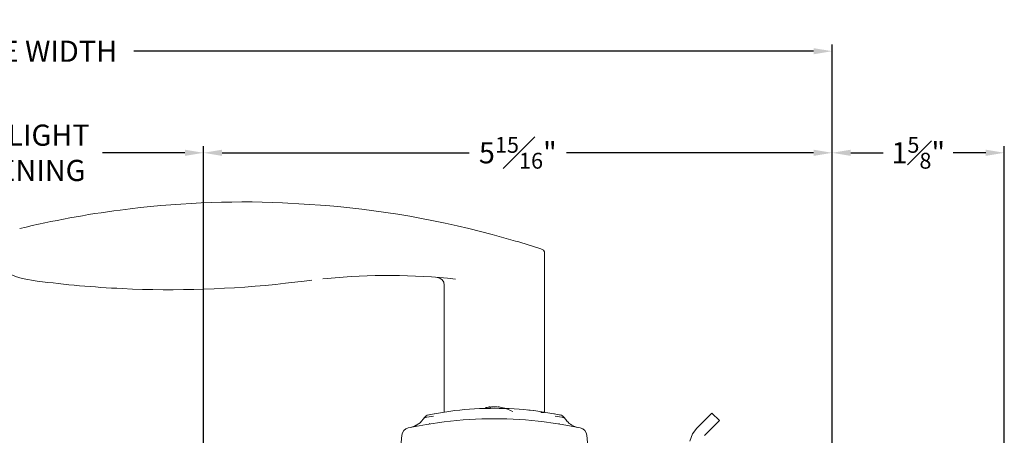
# Model space of a CAD drawing. Extents: x 121.2 to 154.8, y 14.5 to 47.4.
# Drawn here: x 145.5 to 154.8, y 21.5 to 25.4 of the extents above; entities that cross this region are included whole.
import ezdxf

# ---------------------------------------------------------------- set-up
doc = ezdxf.new("R2010")
doc.units = 0
doc.header["$LTSCALE"] = 0.3
doc.header["$MEASUREMENT"] = 0
doc.styles.add('ARCHITECTURAL', font='simplex.shx')
doc.dimstyles.new('DIM-MMSTACKED', dxfattribs={"dimscale": 0, "dimtxt": 0.2, "dimasz": 0.175, "dimexe": 0.063, "dimexo": 0.063, "dimgap": 0.07, "dimtad": 0, "dimtih": 1, "dimtoh": 1, "dimdec": 4, "dimzin": 4, "dimdsep": 46, "dimlunit": 4, "dimtxsty": 'ARCHITECTURAL', "dimcen": 0.02, "dimclrt": 7, "dimadec": 0, "dimazin": 0, "dimtfac": 0.75, "dimtdec": 4, "dimtmove": 2, "dimatfit": 3, "dimfxl": 0, "dimfrac": 1, "dimtolj": 1, "dimtzin": 4, "dimarcsym": 0})

# ---------------------------------------------------------------- blocks, each defined once
blk = doc.blocks.new('*D16')
at = {"color": 0, "lineweight": -2, "ltscale": 3.333333, "transparency": 16777216}
for p, q in [((143.8034, 21.1086), (143.8034, 24.2176)), ((147.2283, 21.1086), (147.2283, 24.2176)), ((143.9784, 24.1546), (144.7554, 24.1546)), ((147.0533, 24.1546), (146.2763, 24.1546))]:
    blk.add_line(p, q, dxfattribs=at)
at = {"color": 0, "ltscale": 3.333333, "transparency": 16777216}
for points in [[(143.9784, 24.1838), (143.9784, 24.1254), (143.8034, 24.1546)], [(147.0533, 24.1838), (147.0533, 24.1254), (147.2283, 24.1546)]]:
    blk.add_solid(points, dxfattribs=at)
at = {"layer": 'Defpoints', "color": 0, "ltscale": 3.333333, "transparency": 16777216}
for p in [(147.2283, 24.1546), (143.8034, 21.0456), (147.2283, 21.0456)]:
    blk.add_point(p, dxfattribs=at)
at = {"color": 7, "ltscale": 3.333333, "transparency": 16777216, "insert": (145.5159, 24.1546), "char_height": 0.2, "attachment_point": 5, "style": 'ARCHITECTURAL'}
blk.add_mtext('\\A1;DAYLIGHT\\POPENING', dxfattribs=at)
blk = doc.blocks.new('*D17')
at = {"color": 0, "lineweight": -2, "ltscale": 3.333333, "transparency": 16777216}
for p, q in [((147.2283, 21.1086), (147.2283, 24.2176)), ((153.1633, 21.0799), (153.1633, 24.2176)), ((147.4033, 24.1546), (149.7353, 24.1546)), ((152.9883, 24.1546), (150.6563, 24.1546))]:
    blk.add_line(p, q, dxfattribs=at)
at = {"color": 0, "ltscale": 3.333333, "transparency": 16777216}
for points in [[(147.4033, 24.1838), (147.4033, 24.1254), (147.2283, 24.1546)], [(152.9883, 24.1838), (152.9883, 24.1254), (153.1633, 24.1546)]]:
    blk.add_solid(points, dxfattribs=at)
at = {"layer": 'Defpoints', "color": 0, "ltscale": 3.333333, "transparency": 16777216}
for p in [(153.1633, 24.1546), (147.2283, 21.0456), (153.1633, 21.0169)]:
    blk.add_point(p, dxfattribs=at)
at = {"color": 7, "ltscale": 3.333333, "transparency": 16777216, "insert": (150.1958, 24.1546), "char_height": 0.2, "attachment_point": 5, "style": 'ARCHITECTURAL'}
blk.add_mtext('\\A1;5{\\H0.750000x;\\S15#16;}"', dxfattribs=at)
blk = doc.blocks.new('*D20')
at = {"color": 0, "lineweight": -2, "ltscale": 3.333333, "transparency": 16777216}
for p, q in [((137.8604, 21.0799), (137.8604, 25.1777)), ((138.0354, 25.1147), (144.4514, 25.1147)), ((152.9883, 25.1147), (146.5723, 25.1147)), ((153.1633, 21.0799), (153.1633, 25.1777))]:
    blk.add_line(p, q, dxfattribs=at)
at = {"color": 0, "ltscale": 3.333333, "transparency": 16777216}
for points in [[(138.0354, 25.1438), (138.0354, 25.0855), (137.8604, 25.1147)], [(152.9883, 25.1438), (152.9883, 25.0855), (153.1633, 25.1147)]]:
    blk.add_solid(points, dxfattribs=at)
at = {"layer": 'Defpoints', "color": 0, "ltscale": 3.333333, "transparency": 16777216}
for p in [(153.1633, 25.1147), (137.8604, 21.0169), (153.1633, 21.0169)]:
    blk.add_point(p, dxfattribs=at)
at = {"color": 7, "ltscale": 3.333333, "transparency": 16777216, "insert": (145.5119, 25.1147), "char_height": 0.2, "attachment_point": 5, "style": 'ARCHITECTURAL'}
blk.add_mtext('\\A1;FRAME WIDTH', dxfattribs=at)
blk = doc.blocks.new('*D21')
at = {"color": 0, "lineweight": -2, "ltscale": 3.333333, "transparency": 16777216}
for p, q in [((153.1633, 21.0799), (153.1633, 24.2176)), ((154.7884, 16.5272), (154.7884, 24.2176)), ((153.3383, 24.1546), (153.6452, 24.1546)), ((154.6134, 24.1546), (154.3066, 24.1546))]:
    blk.add_line(p, q, dxfattribs=at)
at = {"color": 0, "ltscale": 3.333333, "transparency": 16777216}
for points in [[(153.3383, 24.1838), (153.3383, 24.1254), (153.1633, 24.1546)], [(154.6134, 24.1838), (154.6134, 24.1254), (154.7884, 24.1546)]]:
    blk.add_solid(points, dxfattribs=at)
at = {"layer": 'Defpoints', "color": 0, "ltscale": 3.333333, "transparency": 16777216}
for p in [(153.1633, 24.1546), (153.1633, 21.0169), (154.7884, 16.4642)]:
    blk.add_point(p, dxfattribs=at)
at = {"color": 7, "ltscale": 3.333333, "transparency": 16777216, "insert": (153.9759, 24.1546), "char_height": 0.2, "attachment_point": 5, "style": 'ARCHITECTURAL'}
blk.add_mtext('\\A1;1{\\H0.750000x;\\S5#8;}"', dxfattribs=at)

msp = doc.modelspace()

# ---------------------------------------------------------------- linework, layer by layer
at = {"color": 7, "linetype": 'Continuous', "lineweight": 0}
for p, q in [((147.97528, 23.68268), (148.38356, 23.65714)), ((150.4394, 23.23398), (150.41404, 23.24627)), ((150.44627, 23.21982), (150.4394, 23.23397)), ((150.44627, 21.69951), (150.44627, 23.21982)), ((145.51704, 22.96669), (145.65815, 22.94243)), ((148.35358, 22.96263), (148.39464, 22.96728)), ((148.17751, 22.94269), (148.00382, 22.92145)), ((148.17751, 22.94269), (148.24987, 22.95089)), ((149.50138, 22.90696), (149.50138, 21.69951)), ((149.93985, 21.73805), (149.93857, 21.7527)), ((149.35181, 21.67732), (149.35394, 21.67775)), ((149.41074, 21.68861), (149.40691, 21.6866)), ((149.41074, 21.68861), (149.60067, 21.71717)), ((149.93788, 21.73657), (149.9032, 21.73657)), ((150.0785, 21.73657), (150.05908, 21.73657)), ((150.34217, 21.71765), (150.28761, 21.72368)), ((150.34697, 21.71717), (150.53689, 21.68861)), ((150.44627, 21.69951), (150.4142, 21.69951)), ((150.53689, 21.68861), (150.54071, 21.68661)), ((150.59254, 21.67798), (150.59584, 21.67732)), ((150.60785, 21.67302), (150.59584, 21.67733)), ((152.02778, 21.69335), (152.09849, 21.62264)), ((149.18481, 21.55896), (149.20895, 21.56669)), ((149.24681, 21.5799), (149.20816, 21.56539)), ((149.35911, 21.59139), (149.36585, 21.59468)), ((150.58854, 21.59139), (150.58185, 21.59464)), ((150.65723, 21.61965), (150.63247, 21.65147)), ((149.0787, 21.23935), (149.1001, 21.48398)), ((150.84755, 21.48398), (150.86895, 21.23935))]:
    msp.add_line(p, q, dxfattribs=at)
at = {"color": 7, "linetype": 'Continuous', "lineweight": 0, "flags": 128}
for points in [[(145.51704, 22.96669), (145.45392, 22.98506), (145.40598, 23.0089)], [(150.02963, 21.75037), (150.01982, 21.75201), (150.01276, 21.75289), (150.00936, 21.75294), (150.00954, 21.75266)], [(149.33046, 21.6677), (149.32101, 21.6592), (149.31374, 21.64909)], [(149.34009, 21.67365), (149.33037, 21.66773), (149.32539, 21.66029)], [(149.35181, 21.6773), (149.34055, 21.67384), (149.33968, 21.67337)], [(149.90171, 21.7361), (149.90329, 21.73657), (149.90439, 21.73623)], [(150.081, 21.7361), (150.07839, 21.73657), (150.07731, 21.73636)], [(150.62224, 21.66031), (150.61726, 21.66775), (150.60754, 21.67367)], [(150.63391, 21.64909), (150.62662, 21.65922), (150.61714, 21.66774)], [(151.88655, 21.55213), (151.9165, 21.58207), (151.94397, 21.60954), (151.96835, 21.63392), (151.98909, 21.65467), (152.00573, 21.6713), (152.01788, 21.68346), (152.02529, 21.69087), (152.02778, 21.69335)], [(149.16189, 21.55407), (149.33401, 21.58723), (149.50159, 21.61177)], [(149.31522, 21.65163), (149.27496, 21.60294), (149.22031, 21.56944)], [(150.44606, 21.61177), (150.61363, 21.58723), (150.78577, 21.55407)], [(151.95726, 21.48142), (151.98721, 21.51136), (152.01468, 21.53883), (152.03906, 21.56321), (152.0598, 21.58395), (152.07644, 21.60059), (152.08859, 21.61275), (152.096, 21.62015), (152.09849, 21.62264)], [(151.8193, 21.42967), (151.84566, 21.49831), (151.88655, 21.55213)]]:
    msp.add_lwpolyline(points, dxfattribs=at)
at = {"color": 7, "linetype": 'Continuous', "lineweight": 0}
for centre, radius, start, end in [((147.61399, 14.63176), 9.05813, 97.431938, 103.532301), ((147.614, 14.63171), 9.05818, 87.714191, 97.43198), ((147.61399, 14.6316), 9.05829, 73.577039, 85.126428), ((147.61294, 14.62827), 9.06178, 71.994356, 73.576667), ((148.97131, 16.90477), 6.08988, 83.99865, 95.433685), ((149.42675, 22.90309), 0.07464, 0.830731, 83.808193), ((146.91684, 32.53171), 9.67153, 262.522076, 267.294637), ((146.91684, 32.53166), 9.67148, 267.29463, 276.453095), ((149.97384, 21.40659), 0.34851, 98.226616, 104.323177), ((149.9744, 21.40227), 0.35286, 96.85636, 98.217385), ((149.93008, 21.76421), 0.01408, 280.56213, 304.814019), ((149.96176, 21.61784), 0.13521, 84.882411, 99.816852), ((149.98742, 21.62994), 0.12323, 77.76412, 102.23588), ((149.9741, 21.40874), 0.34634, 81.608142, 83.130646), ((149.97383, 21.40665), 0.34845, 59.816497, 81.614197), ((149.71776, 19.72114), 1.97101, 99.286199, 101.75637), ((149.96473, 18.64173), 3.09555, 100.36813, 101.557783), ((149.97383, 18.58979), 3.14957, 83.19596, 96.80431), ((149.98763, 18.66941), 3.06748, 78.424397, 79.626077), ((150.38086, 20.54166), 1.13701, 77.26686, 81.549528), ((149.97383, 17.80238), 3.83855, 82.933329, 97.066671), ((150.8033, 21.75161), 0.19685, 222.858917, 258.13833), ((149.17854, 21.47712), 0.07874, 102.211503, 175.000129), ((150.76911, 21.47712), 0.07874, 5.000245, 77.789203)]:
    msp.add_arc(centre, radius, start, end, dxfattribs=at)

# ---------------------------------------------------------------- dimensions: what is measured, and where the dimension line sits
at = {"ltscale": 3.333333}
for base, p1, p2, text, picture, middle in [((153.16333, 25.11466), (137.8604, 21.01685), (153.16333, 21.01685), 'FRAME WIDTH', '*D20', (145.51186, 25.11466)), ((147.22828, 24.15461), (143.80344, 21.04564), (147.22828, 21.04564), 'DAYLIGHT\\POPENING', '*D16', (145.51586, 24.15461))]:
    dim = msp.add_linear_dim(base=base, p1=p1, p2=p2, text=text, dimstyle='DIM-MMSTACKED', override={"dimscale": 1, "dimpost": '\\X'}, dxfattribs=at)
    dim.commit()
    dim.dimension.update_dxf_attribs({"geometry": picture, "text_midpoint": middle})
for base, p1, p2, picture, middle in [((153.16333, 24.154607), (147.228279, 21.045641), (153.16333, 21.016852), '*D17', (150.195805, 24.154607)), ((153.16333, 24.15461), (154.78841, 16.46425), (153.16333, 21.01685), '*D21', (153.97587, 24.15461))]:
    dim = msp.add_linear_dim(base=base, p1=p1, p2=p2, dimstyle='DIM-MMSTACKED', override={"dimscale": 1, "dimpost": '\\X'}, dxfattribs=at)
    dim.commit()
    dim.dimension.update_dxf_attribs({"geometry": picture, "text_midpoint": middle})

doc.saveas('drawing.dxf')
